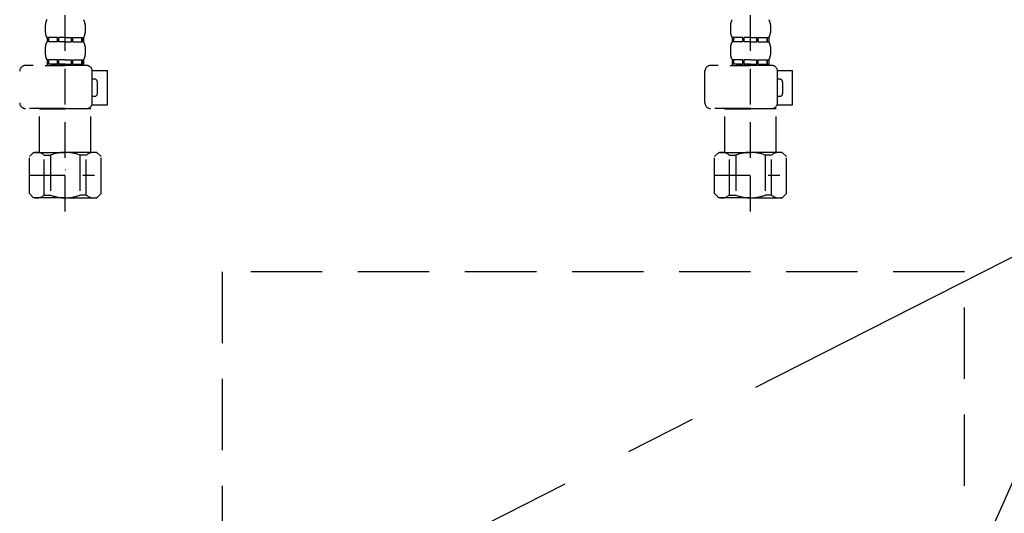
# Model space of a CAD drawing. Extents: x 56059 to 82181, y -10810 to -2410.
# Drawn here: x 59212 to 59557, y -8501 to -8328 of the extents above; entities that cross this region are included whole.
import ezdxf

# ---------------------------------------------------------------- set-up
doc = ezdxf.new("R2010")
doc.units = 0
doc.header["$LTSCALE"] = 50
doc.header["$MEASUREMENT"] = 0
for name, pattern in [('CENTER', [2, 1.25, -0.25, 0.25, -0.25]), ('DASHED', [0.75, 0.5, -0.25]), ('HIDDEN', [0.375, 0.25, -0.125])]:
    doc.linetypes.add(name, pattern=pattern)
doc.layers.get('0').update_dxf_attribs({"linetype": 'CONTINUOUS'})
for name, color, linetype in [('121-キャビネット（中）', 253, 'HIDDEN'), ('123-扉向き', 231, 'CENTER'), ('150-機器', 8, 'CONTINUOUS'), ('160-文字', 254, 'CONTINUOUS')]:
    doc.layers.add(name, color=color, linetype=linetype)
doc.styles.add('KH001', font='txt')
doc.dimstyles.new('KH1xx030', dxfattribs={"dimscale": 30, "dimtxt": 2, "dimasz": 0.6, "dimexe": 0.3, "dimexo": 1.2, "dimgap": 0.5, "dimtad": 3, "dimdec": 1, "dimdsep": 46, "dimlunit": 6, "dimtxsty": 'KH001', "dimblk": 'DOT', "dimcen": 1, "dimdle": 1, "dimclrd": 256, "dimclre": 256, "dimclrt": 256, "dimadec": 0, "dimazin": 0, "dimtfac": 1, "dimtdec": 1, "dimtix": 1, "dimtmove": 2, "dimatfit": 3, "dimldrblk": 'CLOSEDBLANK', "dimfxl": 1, "dimtolj": 1, "dimtzin": 0, "dimlwd": -1, "dimlwe": -1, "dimarcsym": 0})

# ---------------------------------------------------------------- blocks, each defined once
blk = doc.blocks.new('_ClosedBlank')
at = {"color": 0, "linetype": 'ByBlock', "lineweight": -2}
for p, q in [((-1, 0.167), (0, 0)), ((-1, 0.167), (-1, -0.167)), ((0, 0), (-1, -0.167))]:
    blk.add_line(p, q, dxfattribs=at)
blk = doc.blocks.new('_Dot')
at = {"color": 0, "linetype": 'ByBlock', "lineweight": -2}
blk.add_line((-0.5, 0), (-1, 0), dxfattribs=at)
at = {"color": 0, "linetype": 'ByBlock', "const_width": 0.5}
blk.add_lwpolyline([(-0.25, 0, 1), (0.25, 0, 1)], format="xyb", close=True, dxfattribs=at)

msp = doc.modelspace()

# ---------------------------------------------------------------- linework, layer by layer
at = {"layer": '121-キャビネット（中）', "color": 13, "ltscale": 2}
msp.add_lwpolyline([(59291, -8649.51), (59535, -8649.51, 0.414214), (59543, -8641.51), (59543, -8416.51), (59283, -8416.51), (59283, -8641.51, 0.414214)], format="xyb", close=True, dxfattribs=at)
at = {"layer": '123-扉向き', "ltscale": 2}
msp.add_line((59938, -8219.51), (58888, -8752.21), dxfattribs=at)
at = {"layer": '150-機器', "color": 13, "linetype": 'DASHED', "ltscale": 0.5}
for p, q in [((59228, -8395.41), (59228, -8301.1)), ((59468, -8395.41), (59468, -8301.1)), ((59221.01, -8329.97), (59221.01, -8332.76)), ((59234.98, -8329.97), (59234.98, -8332.76)), ((59461.01, -8329.97), (59461.01, -8332.76)), ((59474.98, -8329.97), (59474.98, -8332.76)), ((59221.61, -8334.51), (59221.61, -8336)), ((59222.01, -8334.51), (59221.61, -8334.51)), ((59222.01, -8336), (59222.01, -8334.51)), ((59222.2, -8336), (59222.2, -8334.51)), ((59225.32, -8334.51), (59222.2, -8334.51)), ((59225.32, -8336), (59225.32, -8334.51)), ((59225.79, -8336), (59225.79, -8334.51)), ((59228, -8334.51), (59225.79, -8334.51)), ((59228, -8334.51), (59230.21, -8334.51)), ((59230.21, -8336), (59230.21, -8334.51)), ((59230.67, -8336), (59230.67, -8334.51)), ((59230.67, -8334.51), (59233.79, -8334.51)), ((59233.79, -8336), (59233.79, -8334.51)), ((59233.98, -8336), (59233.98, -8334.51)), ((59233.98, -8334.51), (59234.38, -8334.51)), ((59234.38, -8334.51), (59234.38, -8336)), ((59461.61, -8334.51), (59461.61, -8336)), ((59462.01, -8334.51), (59461.61, -8334.51)), ((59462.01, -8336), (59462.01, -8334.51)), ((59462.2, -8336), (59462.2, -8334.51)), ((59465.32, -8334.51), (59462.2, -8334.51)), ((59465.32, -8336), (59465.32, -8334.51)), ((59465.79, -8336), (59465.79, -8334.51)), ((59468, -8334.51), (59465.79, -8334.51)), ((59468, -8334.51), (59470.21, -8334.51)), ((59470.21, -8336), (59470.21, -8334.51)), ((59470.67, -8336), (59470.67, -8334.51)), ((59470.67, -8334.51), (59473.79, -8334.51)), ((59473.79, -8336), (59473.79, -8334.51)), ((59473.98, -8336), (59473.98, -8334.51)), ((59473.98, -8334.51), (59474.38, -8334.51)), ((59474.38, -8334.51), (59474.38, -8336)), ((59221.01, -8337.75), (59221.01, -8340.54)), ((59222.01, -8336), (59221.61, -8336)), ((59225.32, -8336), (59222.2, -8336)), ((59228, -8336), (59225.79, -8336)), ((59228, -8336), (59230.21, -8336)), ((59230.67, -8336), (59233.79, -8336)), ((59233.98, -8336), (59234.38, -8336)), ((59234.98, -8337.75), (59234.98, -8340.54)), ((59461.01, -8337.75), (59461.01, -8340.54)), ((59462.01, -8336), (59461.61, -8336)), ((59465.32, -8336), (59462.2, -8336)), ((59468, -8336), (59465.79, -8336)), ((59468, -8336), (59470.21, -8336)), ((59470.67, -8336), (59473.79, -8336)), ((59473.98, -8336), (59474.38, -8336)), ((59474.98, -8337.75), (59474.98, -8340.54)), ((59235.48, -8344.28), (59214.03, -8344.28)), ((59220.91, -8344.28), (59228, -8344.28)), ((59222.01, -8342.29), (59221.61, -8342.29)), ((59221.61, -8342.29), (59221.61, -8344.28)), ((59222.01, -8343.78), (59221.61, -8343.78)), ((59222.01, -8343.78), (59222.01, -8342.29)), ((59225.32, -8342.29), (59222.2, -8342.29)), ((59222.2, -8343.78), (59222.2, -8342.29)), ((59225.32, -8343.78), (59222.2, -8343.78)), ((59225.32, -8343.78), (59225.32, -8342.29)), ((59228, -8342.29), (59225.79, -8342.29)), ((59225.79, -8343.78), (59225.79, -8342.29)), ((59228, -8343.78), (59225.79, -8343.78)), ((59228, -8342.29), (59230.21, -8342.29)), ((59228, -8343.78), (59230.21, -8343.78)), ((59230.21, -8343.78), (59230.21, -8342.29)), ((59230.67, -8342.29), (59233.79, -8342.29)), ((59230.67, -8343.78), (59230.67, -8342.29)), ((59230.67, -8343.78), (59233.79, -8343.78)), ((59233.79, -8343.78), (59233.79, -8342.29)), ((59233.98, -8342.29), (59234.38, -8342.29)), ((59233.98, -8343.78), (59233.98, -8342.29)), ((59233.98, -8343.78), (59234.38, -8343.78)), ((59234.38, -8342.29), (59234.38, -8344.28)), ((59475.48, -8344.28), (59454.03, -8344.28)), ((59460.91, -8344.28), (59468, -8344.28)), ((59462.01, -8342.29), (59461.61, -8342.29)), ((59461.61, -8342.29), (59461.61, -8344.28)), ((59462.01, -8343.78), (59461.61, -8343.78)), ((59462.01, -8343.78), (59462.01, -8342.29)), ((59465.32, -8342.29), (59462.2, -8342.29)), ((59462.2, -8343.78), (59462.2, -8342.29)), ((59465.32, -8343.78), (59462.2, -8343.78)), ((59465.32, -8343.78), (59465.32, -8342.29)), ((59468, -8342.29), (59465.79, -8342.29)), ((59465.79, -8343.78), (59465.79, -8342.29)), ((59468, -8343.78), (59465.79, -8343.78)), ((59468, -8342.29), (59470.21, -8342.29)), ((59468, -8343.78), (59470.21, -8343.78)), ((59470.21, -8343.78), (59470.21, -8342.29)), ((59470.67, -8342.29), (59473.79, -8342.29)), ((59470.67, -8343.78), (59470.67, -8342.29)), ((59470.67, -8343.78), (59473.79, -8343.78)), ((59473.79, -8343.78), (59473.79, -8342.29)), ((59473.98, -8342.29), (59474.38, -8342.29)), ((59473.98, -8343.78), (59473.98, -8342.29)), ((59473.98, -8343.78), (59474.38, -8343.78)), ((59474.38, -8342.29), (59474.38, -8344.28)), ((59237.46, -8346.08), (59242.76, -8346.08)), ((59237.47, -8357.35), (59237.47, -8346.28)), ((59242.76, -8358.05), (59242.76, -8346.08)), ((59452.04, -8357.35), (59452.04, -8346.28)), ((59477.46, -8346.08), (59482.76, -8346.08)), ((59477.47, -8357.35), (59477.47, -8346.28)), ((59482.76, -8358.05), (59482.76, -8346.08)), ((59238.27, -8349.07), (59237.47, -8349.07)), ((59239.27, -8354.06), (59239.27, -8350.07)), ((59478.27, -8349.07), (59477.47, -8349.07)), ((59479.27, -8354.06), (59479.27, -8350.07)), ((59237.47, -8355.05), (59238.27, -8355.05)), ((59477.47, -8355.05), (59478.27, -8355.05)), ((59228, -8359.34), (59214.03, -8359.34)), ((59219.12, -8359.34), (59219.02, -8359.44)), ((59228, -8359.34), (59235.48, -8359.34)), ((59236.87, -8359.34), (59236.97, -8359.44)), ((59237.34, -8358.05), (59242.76, -8358.05)), ((59468, -8359.34), (59454.03, -8359.34)), ((59459.12, -8359.34), (59459.02, -8359.44)), ((59468, -8359.34), (59475.48, -8359.34)), ((59476.87, -8359.34), (59476.97, -8359.44)), ((59477.34, -8358.05), (59482.76, -8358.05)), ((59219.02, -8359.44), (59228, -8359.44)), ((59219.02, -8374.7), (59219.02, -8359.44)), ((59236.97, -8359.44), (59228, -8359.44)), ((59236.97, -8374.7), (59236.97, -8359.44)), ((59459.02, -8359.44), (59468, -8359.44)), ((59459.02, -8374.7), (59459.02, -8359.44)), ((59476.97, -8359.44), (59468, -8359.44)), ((59476.97, -8374.7), (59476.97, -8359.44)), ((59215.43, -8376.2), (59216.92, -8374.7)), ((59215.43, -8389.16), (59215.43, -8376.2)), ((59216.92, -8374.7), (59228, -8374.7)), ((59218.06, -8374.7), (59228, -8374.7)), ((59220.63, -8375.7), (59222.86, -8375.7)), ((59220.63, -8389.66), (59220.63, -8375.7)), ((59222.86, -8375.7), (59222.86, -8389.66)), ((59237.93, -8374.7), (59228, -8374.7)), ((59239.07, -8374.7), (59228, -8374.7)), ((59235.36, -8375.7), (59233.13, -8375.7)), ((59233.13, -8375.7), (59233.13, -8389.66)), ((59235.36, -8389.66), (59235.36, -8375.7)), ((59240.56, -8376.2), (59239.07, -8374.7)), ((59240.56, -8389.16), (59240.56, -8376.2)), ((59455.43, -8376.2), (59456.92, -8374.7)), ((59455.43, -8389.16), (59455.43, -8376.2)), ((59456.92, -8374.7), (59468, -8374.7)), ((59458.06, -8374.7), (59468, -8374.7)), ((59460.63, -8375.7), (59462.86, -8375.7)), ((59460.63, -8389.66), (59460.63, -8375.7)), ((59462.86, -8375.7), (59462.86, -8389.66)), ((59477.93, -8374.7), (59468, -8374.7)), ((59479.07, -8374.7), (59468, -8374.7)), ((59475.36, -8375.7), (59473.13, -8375.7)), ((59473.13, -8375.7), (59473.13, -8389.66)), ((59475.36, -8389.66), (59475.36, -8375.7)), ((59480.56, -8376.2), (59479.07, -8374.7)), ((59480.56, -8389.16), (59480.56, -8376.2)), ((59215.43, -8382.68), (59238.22, -8382.68)), ((59228, -8380.69), (59228.03, -8380.69)), ((59455.43, -8382.68), (59478.22, -8382.68)), ((59468, -8380.69), (59468.03, -8380.69)), ((59215.43, -8389.16), (59216.92, -8390.66)), ((59220.63, -8389.66), (59222.86, -8389.66)), ((59235.36, -8389.66), (59233.13, -8389.66)), ((59240.56, -8389.16), (59239.07, -8390.66)), ((59455.43, -8389.16), (59456.92, -8390.66)), ((59460.63, -8389.66), (59462.86, -8389.66)), ((59475.36, -8389.66), (59473.13, -8389.66)), ((59480.56, -8389.16), (59479.07, -8390.66)), ((59228, -8390.66), (59216.92, -8390.66)), ((59228, -8390.66), (59239.07, -8390.66)), ((59468, -8390.66), (59456.92, -8390.66)), ((59468, -8390.66), (59479.07, -8390.66))]:
    msp.add_line(p, q, dxfattribs=at)
for centre, radius, start, end in [((59223.86, -8329.97), 2.84, 142.1507, 180), ((59232.13, -8329.97), 2.84, 0, 37.8493), ((59463.86, -8329.97), 2.84, 142.1507, 180), ((59472.13, -8329.97), 2.84, 0, 37.8493), ((59223.86, -8332.76), 2.84, 180, 217.8493), ((59232.13, -8332.76), 2.84, 322.1507, 0), ((59463.86, -8332.76), 2.84, 180, 217.8493), ((59472.13, -8332.76), 2.84, 322.1507, 0), ((59223.86, -8337.75), 2.84, 142.1507, 180), ((59232.13, -8337.75), 2.84, 0, 37.8493), ((59463.86, -8337.75), 2.84, 142.1507, 180), ((59472.13, -8337.75), 2.84, 0, 37.8493), ((59223.86, -8340.54), 2.84, 180, 217.8493), ((59232.13, -8340.54), 2.84, 322.1507, 0), ((59463.86, -8340.54), 2.84, 180, 217.8493), ((59472.13, -8340.54), 2.84, 322.1507, 0), ((59214.03, -8346.28), 1.99, 90, 180), ((59235.48, -8346.28), 1.99, 0, 90), ((59454.03, -8346.28), 1.99, 90, 180), ((59475.48, -8346.28), 1.99, 0, 90), ((59238.27, -8350.07), 0.997, 0, 90), ((59478.27, -8350.07), 0.997, 0, 90), ((59238.27, -8354.06), 0.997, 270, 0), ((59478.27, -8354.06), 0.997, 270, 0), ((59214.03, -8357.35), 1.99, 180.001, 270), ((59235.48, -8357.35), 1.99, 270, 359.999), ((59454.03, -8357.35), 1.99, 180.001, 270), ((59475.48, -8357.35), 1.99, 270, 359.999), ((59218.03, -8378.59), 3.89, 48.036, 110.221), ((59227.96, -8388.59), 13.89, 89.864, 111.555), ((59228.03, -8388.59), 13.89, 68.445, 90.136), ((59237.96, -8378.59), 3.89, 69.779, 131.964), ((59458.03, -8378.59), 3.89, 48.036, 110.221), ((59467.96, -8388.59), 13.89, 89.864, 111.555), ((59468.03, -8388.59), 13.89, 68.445, 90.136), ((59477.96, -8378.59), 3.89, 69.779, 131.964), ((59218.03, -8386.77), 3.89, 249.779, 311.964), ((59228, -8376.94), 13.72, 248.018, 270), ((59228, -8376.94), 13.72, 270, 291.982), ((59237.96, -8386.77), 3.89, 228.036, 290.221), ((59458.03, -8386.77), 3.89, 249.779, 311.964), ((59468, -8376.94), 13.72, 248.018, 270), ((59468, -8376.94), 13.72, 270, 291.982), ((59477.96, -8386.77), 3.89, 228.036, 290.221)]:
    msp.add_arc(centre, radius, start, end, dxfattribs=at)

# ---------------------------------------------------------------- leaders
at = {"layer": '160-文字', "annotation_type": 0, "has_hookline": 1, "hookline_direction": 0, "text_width": 298.78}
msp.add_leader([(59543, -8528.01), (59825.93, -7891.7), (59843.93, -7891.7)], dimstyle='KH1xx030', override={"dimgap": 0.5, "dimtad": 1}, dxfattribs=at)

doc.saveas('drawing.dxf')
